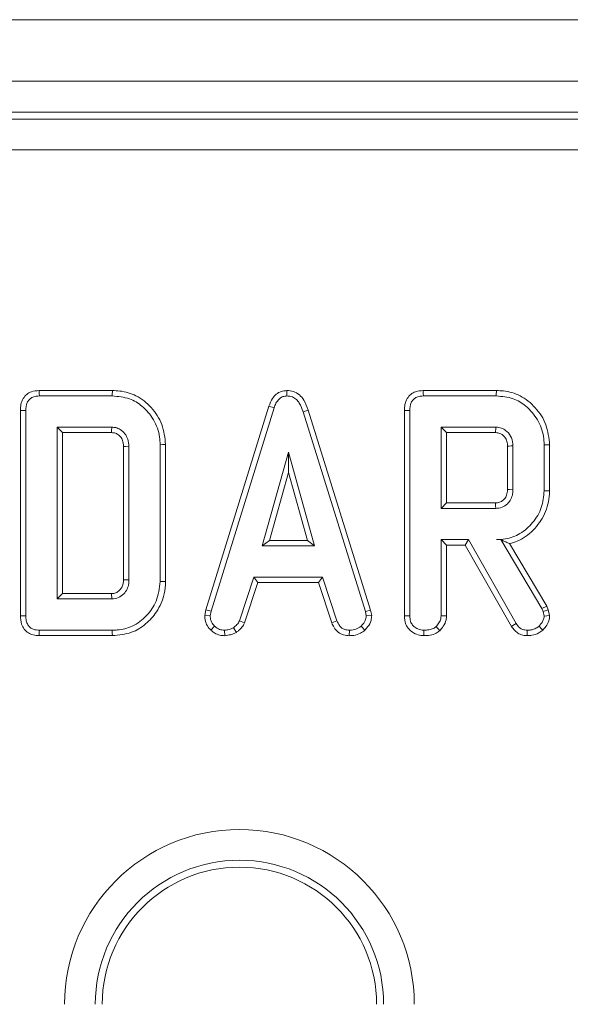
# Model space of a CAD drawing. Units: millimetres. Extents: x -1798 to 7132, y -31 to 4936.
# Drawn here: x 1038 to 1110, y 2304 to 2431 of the extents above; entities that cross this region are included whole.
import ezdxf

# ---------------------------------------------------------------- set-up
doc = ezdxf.new("R2010")
doc.units = ezdxf.units.MM
doc.header["$LTSCALE"] = 10

msp = doc.modelspace()

# ---------------------------------------------------------------- linework, layer by layer
at = {"color": 7, "linetype": 'Continuous', "lineweight": 15}
for p, q in [((639.052, 2431.451), (2637.052, 2431.451)), ((639.052, 2423.451), (2637.052, 2423.451)), ((1432.288, 2419.451), (843.815, 2419.451)), ((844.721, 2418.545), (1431.382, 2418.545)), ((1431.303, 2414.56), (844.801, 2414.56)), ((1050.361, 2383.317), (1040.873, 2383.317)), ((1040.887, 2382.611), (1050.351, 2382.611)), ((1073.005, 2383.318), (1073.008, 2382.611)), ((1100.185, 2383.317), (1090.697, 2383.317)), ((1090.712, 2382.611), (1100.175, 2382.611)), ((1070.667, 2381.291), (1062.484, 2354.837)), ((1063.171, 2354.67), (1071.336, 2381.066)), ((1070.667, 2381.291), (1071.336, 2381.066)), ((1038.427, 2380.732), (1038.427, 2354.085)), ((1039.133, 2354.094), (1039.133, 2380.724)), ((1075.774, 2380.749), (1075.098, 2380.546)), ((1075.098, 2380.546), (1083.187, 2354.645)), ((1083.872, 2354.819), (1075.774, 2380.749)), ((1088.252, 2380.732), (1088.252, 2354.084)), ((1088.957, 2354.094), (1088.957, 2380.724)), ((1043.187, 2378.557), (1043.187, 2356.26)), ((1043.892, 2377.852), (1043.187, 2378.557)), ((1050.281, 2378.557), (1043.187, 2378.557)), ((1093.011, 2378.557), (1093.011, 2368.017)), ((1093.716, 2377.852), (1093.011, 2378.557)), ((1100.106, 2378.557), (1093.011, 2378.557)), ((1043.892, 2356.965), (1043.892, 2377.852)), ((1043.892, 2377.852), (1050.263, 2377.852)), ((1093.716, 2368.722), (1093.716, 2377.852)), ((1093.716, 2377.852), (1100.087, 2377.852)), ((1051.806, 2376.062), (1051.806, 2358.753)), ((1052.511, 2358.743), (1052.511, 2376.074)), ((1056.565, 2376.289), (1056.565, 2358.528)), ((1057.27, 2358.52), (1057.27, 2376.297)), ((1101.63, 2376.111), (1101.63, 2370.46)), ((1102.335, 2370.449), (1102.335, 2376.125)), ((1106.389, 2376.258), (1106.389, 2370.316)), ((1107.095, 2370.308), (1107.095, 2376.265)), ((1073.198, 2375.314), (1069.803, 2363.152)), ((1076.593, 2363.152), (1073.198, 2375.314)), ((1073.198, 2372.691), (1073.198, 2375.314)), ((1070.732, 2363.857), (1073.198, 2372.691)), ((1073.198, 2372.691), (1075.664, 2363.857)), ((1093.716, 2368.722), (1093.011, 2368.017)), ((1100.085, 2368.722), (1093.716, 2368.722)), ((1093.011, 2368.017), (1100.106, 2368.017)), ((1070.732, 2363.857), (1069.803, 2363.152)), ((1069.803, 2363.152), (1076.593, 2363.152)), ((1075.664, 2363.857), (1070.732, 2363.857)), ((1075.664, 2363.857), (1076.593, 2363.152)), ((1096.565, 2363.963), (1093.011, 2363.963)), ((1093.011, 2363.963), (1093.011, 2354.081)), ((1093.716, 2363.257), (1093.011, 2363.963)), ((1093.716, 2354.062), (1093.716, 2363.257)), ((1093.716, 2363.257), (1096.155, 2363.257)), ((1096.155, 2363.257), (1096.565, 2363.963)), ((1096.155, 2363.257), (1102.161, 2352.705)), ((1102.76, 2353.08), (1096.565, 2363.963)), ((1100.771, 2363.974), (1100.22, 2363.963)), ((1100.22, 2363.963), (1100.764, 2363.963)), ((1100.771, 2363.974), (1100.764, 2363.963)), ((1100.764, 2363.963), (1106.104, 2355.031)), ((1106.746, 2355.333), (1101.896, 2363.445)), ((1068.732, 2359.098), (1066.864, 2353.416)), ((1067.52, 2353.154), (1069.243, 2358.392)), ((1077.613, 2359.098), (1068.732, 2359.098)), ((1069.243, 2358.392), (1068.732, 2359.098)), ((1069.243, 2358.392), (1077.103, 2358.392)), ((1077.103, 2358.392), (1077.613, 2359.098)), ((1077.103, 2358.392), (1078.825, 2353.161)), ((1079.482, 2353.422), (1077.613, 2359.098)), ((1043.892, 2356.965), (1043.187, 2356.26)), ((1050.261, 2356.965), (1043.892, 2356.965)), ((1043.187, 2356.26), (1050.281, 2356.26)), ((1062.484, 2354.837), (1062.354, 2354.112)), ((1062.354, 2354.112), (1063.063, 2354.068)), ((1062.484, 2354.837), (1063.171, 2354.67)), ((1063.063, 2354.068), (1063.171, 2354.67)), ((1083.872, 2354.819), (1083.187, 2354.645)), ((1083.187, 2354.645), (1083.302, 2354.068)), ((1084.011, 2354.114), (1083.302, 2354.068)), ((1084.011, 2354.114), (1083.872, 2354.819)), ((1106.746, 2355.333), (1106.104, 2355.031)), ((1106.104, 2355.031), (1106.244, 2354.638)), ((1106.921, 2354.84), (1106.244, 2354.638)), ((1106.244, 2354.638), (1106.389, 2354.036)), ((1106.921, 2354.84), (1106.746, 2355.333)), ((1107.101, 2354.096), (1106.921, 2354.84)), ((1067.52, 2353.154), (1066.864, 2353.416)), ((1078.825, 2353.161), (1079.482, 2353.422)), ((1050.351, 2352.206), (1040.887, 2352.206)), ((1063.149, 2352.219), (1063.633, 2352.732)), ((1064.94, 2351.498), (1064.906, 2352.206)), ((1066.461, 2351.929), (1066.065, 2352.516)), ((1081.096, 2351.499), (1081.11, 2352.206)), ((1083.102, 2352.198), (1082.624, 2352.719)), ((1040.873, 2351.501), (1050.361, 2351.501))]:
    msp.add_line(p, q, dxfattribs=at)
at = {"color": 7, "linetype": 'Continuous', "lineweight": 15, "flags": 128}
for points in [[(1040.873, 2383.317), (1040.877, 2383.122), (1040.882, 2382.867), (1040.887, 2382.611)], [(1050.361, 2383.317), (1050.359, 2383.154), (1050.356, 2382.922), (1050.351, 2382.611)], [(1090.697, 2383.317), (1090.701, 2383.122), (1090.706, 2382.867), (1090.712, 2382.611)], [(1100.185, 2383.317), (1100.183, 2383.154), (1100.18, 2382.922), (1100.175, 2382.611)], [(1038.427, 2380.732), (1038.621, 2380.73), (1038.877, 2380.727), (1039.133, 2380.724)], [(1088.252, 2380.732), (1088.446, 2380.73), (1088.701, 2380.727), (1088.957, 2380.724)], [(1050.263, 2377.852), (1050.27, 2378.102), (1050.281, 2378.557)], [(1100.087, 2377.852), (1100.093, 2378.063), (1100.099, 2378.31), (1100.106, 2378.557)], [(1051.806, 2376.062), (1052.055, 2376.066), (1052.511, 2376.074)], [(1057.27, 2376.297), (1057.108, 2376.295), (1056.875, 2376.293), (1056.565, 2376.289)], [(1101.63, 2376.111), (1101.841, 2376.115), (1102.088, 2376.12), (1102.335, 2376.125)], [(1107.095, 2376.265), (1106.932, 2376.264), (1106.7, 2376.261), (1106.389, 2376.258)], [(1101.63, 2370.46), (1101.91, 2370.455), (1102.335, 2370.449)], [(1107.095, 2370.308), (1106.777, 2370.312), (1106.389, 2370.316)], [(1100.085, 2368.722), (1100.093, 2368.442), (1100.106, 2368.017)], [(1051.806, 2358.753), (1052.045, 2358.75), (1052.278, 2358.746), (1052.511, 2358.743)], [(1057.27, 2358.52), (1056.953, 2358.523), (1056.565, 2358.528)], [(1050.261, 2356.965), (1050.268, 2356.726), (1050.275, 2356.493), (1050.281, 2356.26)], [(1038.427, 2354.085), (1038.629, 2354.088), (1038.881, 2354.091), (1039.133, 2354.094)], [(1088.252, 2354.084), (1088.458, 2354.087), (1088.708, 2354.09), (1088.957, 2354.094)], [(1093.716, 2354.062), (1093.515, 2354.067), (1093.263, 2354.074), (1093.011, 2354.081)], [(1107.101, 2354.096), (1106.745, 2354.066), (1106.389, 2354.036)], [(1102.161, 2352.705), (1102.328, 2352.809), (1102.544, 2352.945), (1102.76, 2353.08)], [(1040.873, 2351.501), (1040.877, 2351.703), (1040.882, 2351.954), (1040.887, 2352.206)], [(1050.361, 2351.501), (1050.357, 2351.818), (1050.351, 2352.206)], [(1090.776, 2351.5), (1090.778, 2351.707), (1090.78, 2351.956), (1090.781, 2352.206)], [(1092.84, 2352.148), (1092.702, 2352.297), (1092.53, 2352.483), (1092.359, 2352.668)], [(1104.173, 2351.5), (1104.176, 2351.696), (1104.181, 2351.951), (1104.185, 2352.206)], [(1106.217, 2352.23), (1105.974, 2352.487), (1105.731, 2352.744)]]:
    msp.add_lwpolyline(points, dxfattribs=at)
at = {"color": 7, "linetype": 'Continuous', "lineweight": 15}
for radius in [22.69, 18.705, 17.8]:
    msp.add_arc((1066.852, 2303.651), radius, 0, 180, dxfattribs=at)
for points, knots in [([(1040.873, 2383.317), (1040.528, 2383.288), (1039.952, 2383.24), (1039.23, 2382.844), (1038.74, 2382.271), (1038.462, 2381.533), (1038.439, 2380.992), (1038.427, 2380.732)], [0, 0, 0, 0, 0.2545739, 0.4260539, 0.5983282, 0.8064908, 1, 1, 1, 1]), ([(1039.133, 2380.724), (1039.156, 2381.074), (1039.189, 2381.579), (1039.535, 2382.149), (1039.945, 2382.451), (1040.419, 2382.591), (1040.75, 2382.605), (1040.887, 2382.611)], [0, 0, 0, 0, 0.35162258, 0.50628707, 0.66205373, 0.86031194, 1, 1, 1, 1]), ([(1050.351, 2382.611), (1051.114, 2382.545), (1052.505, 2382.423), (1054.402, 2381.28), (1055.815, 2379.57), (1056.508, 2377.744), (1056.552, 2376.622), (1056.565, 2376.289)], [0, 0, 0, 0, 0.2308426, 0.4210462, 0.6578233, 0.8985205, 1, 1, 1, 1]), ([(1057.27, 2376.297), (1057.175, 2377.189), (1056.987, 2378.957), (1055.514, 2381.178), (1053.592, 2382.723), (1051.74, 2383.266), (1050.687, 2383.305), (1050.361, 2383.317)], [0, 0, 0, 0, 0.2436927, 0.4827439, 0.7101706, 0.9103586, 1, 1, 1, 1]), ([(1073.005, 2383.318), (1072.751, 2383.294), (1072.256, 2383.247), (1071.61, 2382.863), (1071.033, 2382.218), (1070.806, 2381.642), (1070.667, 2381.291)], [0, 0, 0, 0, 0.22784592, 0.44500633, 0.66122792, 1, 1, 1, 1]), ([(1071.336, 2381.066), (1071.413, 2381.272), (1071.569, 2381.686), (1071.921, 2382.186), (1072.368, 2382.506), (1072.738, 2382.597), (1072.952, 2382.608), (1073.008, 2382.611)], [0, 0, 0, 0, 0.2699358, 0.5421948, 0.7364875, 0.9314933, 1, 1, 1, 1]), ([(1075.774, 2380.749), (1075.618, 2381.211), (1075.367, 2381.955), (1074.66, 2382.791), (1073.878, 2383.241), (1073.29, 2383.302), (1073.006, 2383.317), (1073.005, 2383.318)], [0, 0, 0, 0, 0.3545644, 0.5721773, 0.790732, 0.9994731, 1, 1, 1, 1]), ([(1073.008, 2382.611), (1073.253, 2382.588), (1073.702, 2382.545), (1074.26, 2382.181), (1074.772, 2381.532), (1074.967, 2380.943), (1075.098, 2380.546)], [0, 0, 0, 0, 0.2291943, 0.4194753, 0.6097033, 1, 1, 1, 1]), ([(1090.697, 2383.317), (1090.353, 2383.288), (1089.777, 2383.24), (1089.054, 2382.844), (1088.564, 2382.271), (1088.287, 2381.533), (1088.263, 2380.992), (1088.252, 2380.732)], [0, 0, 0, 0, 0.25458592, 0.42606413, 0.59832696, 0.80649279, 1, 1, 1, 1]), ([(1088.957, 2380.724), (1088.98, 2381.074), (1089.013, 2381.579), (1089.359, 2382.149), (1089.769, 2382.451), (1090.243, 2382.591), (1090.575, 2382.605), (1090.712, 2382.611)], [0, 0, 0, 0, 0.35162867, 0.50628349, 0.66205128, 0.86031093, 1, 1, 1, 1]), ([(1100.175, 2382.611), (1100.921, 2382.549), (1102.302, 2382.434), (1104.19, 2381.288), (1105.604, 2379.601), (1106.323, 2377.767), (1106.373, 2376.631), (1106.389, 2376.258)], [0, 0, 0, 0, 0.2250715, 0.4168072, 0.6542646, 0.8865063, 1, 1, 1, 1]), ([(1107.095, 2376.265), (1107, 2377.157), (1106.814, 2378.92), (1105.344, 2381.148), (1103.415, 2382.727), (1101.546, 2383.268), (1100.493, 2383.306), (1100.185, 2383.317)], [0, 0, 0, 0, 0.2431585, 0.4803815, 0.7106447, 0.9155373, 1, 1, 1, 1]), ([(1052.511, 2376.074), (1052.487, 2376.386), (1052.442, 2376.973), (1052.019, 2377.744), (1051.454, 2378.267), (1050.836, 2378.527), (1050.453, 2378.548), (1050.281, 2378.557)], [0, 0, 0, 0, 0.2500067, 0.470806, 0.6916005, 0.8617817, 1, 1, 1, 1]), ([(1102.335, 2376.125), (1102.301, 2376.485), (1102.235, 2377.182), (1101.672, 2377.955), (1101.018, 2378.408), (1100.49, 2378.54), (1100.185, 2378.554), (1100.106, 2378.557)], [0, 0, 0, 0, 0.2917569, 0.5642961, 0.7497325, 0.9348558, 1, 1, 1, 1]), ([(1050.263, 2377.852), (1050.442, 2377.841), (1050.776, 2377.82), (1051.238, 2377.525), (1051.593, 2377.102), (1051.786, 2376.572), (1051.799, 2376.222), (1051.806, 2376.062)], [0, 0, 0, 0, 0.2006873, 0.3738161, 0.6039292, 0.8182169, 1, 1, 1, 1]), ([(1100.087, 2377.852), (1100.278, 2377.836), (1100.624, 2377.807), (1101.109, 2377.498), (1101.47, 2377.031), (1101.618, 2376.516), (1101.627, 2376.21), (1101.63, 2376.111)], [0, 0, 0, 0, 0.21826009, 0.394756, 0.64700536, 0.88508994, 1, 1, 1, 1]), ([(1101.63, 2370.46), (1101.612, 2370.207), (1101.582, 2369.776), (1101.272, 2369.239), (1100.862, 2368.889), (1100.436, 2368.739), (1100.173, 2368.726), (1100.085, 2368.722)], [0, 0, 0, 0, 0.2881582, 0.4922632, 0.6965085, 0.8990484, 1, 1, 1, 1]), ([(1100.106, 2368.017), (1100.385, 2368.046), (1100.946, 2368.106), (1101.635, 2368.578), (1102.098, 2369.202), (1102.315, 2369.849), (1102.329, 2370.27), (1102.335, 2370.449)], [0, 0, 0, 0, 0.2262535, 0.4548749, 0.6561404, 0.8543602, 1, 1, 1, 1]), ([(1106.389, 2370.316), (1106.319, 2369.57), (1106.178, 2368.072), (1104.983, 2366.128), (1103.376, 2364.656), (1101.651, 2364.024), (1100.599, 2363.979), (1100.22, 2363.963)], [0, 0, 0, 0, 0.2266849, 0.4549371, 0.6785123, 0.8839561, 1, 1, 1, 1]), ([(1101.896, 2363.445), (1102.236, 2363.545), (1103.364, 2363.877), (1105.075, 2365.11), (1106.591, 2367.243), (1107.072, 2369.139), (1107.092, 2370.165), (1107.095, 2370.308)], [0, 0, 0, 0, 0.115264, 0.3818139, 0.6660448, 0.9533347, 1, 1, 1, 1]), ([(1100.771, 2363.974), (1100.983, 2363.867), (1101.368, 2363.672), (1101.732, 2363.515), (1101.896, 2363.445)], [0, 0, 0, 0, 0.5504071, 1, 1, 1, 1]), ([(1051.806, 2358.753), (1051.784, 2358.449), (1051.748, 2357.965), (1051.366, 2357.42), (1050.943, 2357.078), (1050.538, 2356.979), (1050.309, 2356.968), (1050.261, 2356.965)], [0, 0, 0, 0, 0.3388826, 0.5395916, 0.7390741, 0.9456207, 1, 1, 1, 1]), ([(1050.281, 2356.26), (1050.586, 2356.295), (1051.168, 2356.363), (1051.853, 2356.886), (1052.304, 2357.523), (1052.494, 2358.171), (1052.506, 2358.579), (1052.511, 2358.743)], [0, 0, 0, 0, 0.2433149, 0.4655347, 0.6705212, 0.8675646, 1, 1, 1, 1]), ([(1056.565, 2358.528), (1056.461, 2357.649), (1056.269, 2356.019), (1054.86, 2354.007), (1053.099, 2352.645), (1051.45, 2352.238), (1050.567, 2352.212), (1050.351, 2352.206)], [0, 0, 0, 0, 0.266328, 0.49423066, 0.72974827, 0.93372444, 1, 1, 1, 1]), ([(1050.361, 2351.501), (1051.214, 2351.577), (1052.779, 2351.718), (1054.752, 2352.942), (1056.245, 2354.643), (1057.147, 2356.593), (1057.236, 2357.978), (1057.27, 2358.52)], [0, 0, 0, 0, 0.2324025, 0.4266556, 0.6199407, 0.8512187, 1, 1, 1, 1]), ([(1038.427, 2354.085), (1038.451, 2353.715), (1038.49, 2353.099), (1038.893, 2352.323), (1039.431, 2351.831), (1040.123, 2351.55), (1040.611, 2351.518), (1040.873, 2351.501)], [0, 0, 0, 0, 0.27309, 0.454765, 0.6371037, 0.8052416, 1, 1, 1, 1]), ([(1040.887, 2352.206), (1040.621, 2352.225), (1040.2, 2352.254), (1039.686, 2352.531), (1039.358, 2352.916), (1039.158, 2353.458), (1039.141, 2353.871), (1039.133, 2354.094)], [0, 0, 0, 0, 0.2683977, 0.4244604, 0.5808706, 0.7738206, 1, 1, 1, 1]), ([(1062.354, 2354.112), (1062.36, 2353.992), (1062.378, 2353.596), (1062.543, 2352.926), (1062.908, 2352.452), (1063.128, 2352.239), (1063.149, 2352.219)], [0, 0, 0, 0, 0.1699743, 0.5647931, 0.9581512, 1, 1, 1, 1]), ([(1083.102, 2352.198), (1083.234, 2352.34), (1083.584, 2352.714), (1083.953, 2353.37), (1083.995, 2353.902), (1084.011, 2354.114)], [0, 0, 0, 0, 0.2682589, 0.7083363, 1, 1, 1, 1]), ([(1088.252, 2354.084), (1088.286, 2353.698), (1088.343, 2353.06), (1088.827, 2352.294), (1089.449, 2351.808), (1090.128, 2351.54), (1090.593, 2351.511), (1090.776, 2351.5)], [0, 0, 0, 0, 0.2833738, 0.4693744, 0.654809, 0.8635494, 1, 1, 1, 1]), ([(1090.781, 2352.206), (1090.51, 2352.237), (1090.036, 2352.291), (1089.493, 2352.65), (1089.123, 2353.109), (1088.971, 2353.614), (1088.961, 2353.964), (1088.957, 2354.094)], [0, 0, 0, 0, 0.27425, 0.4791584, 0.6439621, 0.8675571, 1, 1, 1, 1]), ([(1093.011, 2354.081), (1093.003, 2353.95), (1092.982, 2353.624), (1092.754, 2353.127), (1092.493, 2352.824), (1092.359, 2352.668)], [0, 0, 0, 0, 0.2462507, 0.6130015, 1, 1, 1, 1]), ([(1106.217, 2352.23), (1106.348, 2352.378), (1106.659, 2352.731), (1107.029, 2353.354), (1107.078, 2353.863), (1107.101, 2354.096)], [0, 0, 0, 0, 0.2811638, 0.6694941, 1, 1, 1, 1]), ([(1063.633, 2352.732), (1063.477, 2352.902), (1063.164, 2353.243), (1063.079, 2353.755), (1063.065, 2354.025), (1063.063, 2354.068)], [0, 0, 0, 0, 0.4549407, 0.9137682, 1, 1, 1, 1]), ([(1066.864, 2353.416), (1066.763, 2353.247), (1066.609, 2352.988), (1066.307, 2352.716), (1066.146, 2352.583), (1066.065, 2352.516)], [0, 0, 0, 0, 0.4825639, 0.7406527, 1, 1, 1, 1]), ([(1066.461, 2351.929), (1066.555, 2352.005), (1066.805, 2352.212), (1067.213, 2352.583), (1067.415, 2352.959), (1067.52, 2353.154)], [0, 0, 0, 0, 0.2219515, 0.5958963, 1, 1, 1, 1]), ([(1078.825, 2353.161), (1078.919, 2352.963), (1079.131, 2352.515), (1079.618, 2351.913), (1080.347, 2351.571), (1080.851, 2351.523), (1081.096, 2351.499)], [0, 0, 0, 0, 0.2192191, 0.4961463, 0.7546567, 1, 1, 1, 1]), ([(1081.11, 2352.206), (1080.913, 2352.225), (1080.572, 2352.258), (1080.117, 2352.461), (1079.751, 2352.858), (1079.585, 2353.206), (1079.482, 2353.422)], [0, 0, 0, 0, 0.2707564, 0.4702303, 0.67148, 1, 1, 1, 1]), ([(1083.302, 2354.068), (1083.272, 2353.865), (1083.206, 2353.407), (1082.876, 2352.986), (1082.662, 2352.76), (1082.624, 2352.719)], [0, 0, 0, 0, 0.39348089, 0.89007055, 1, 1, 1, 1]), ([(1092.84, 2352.148), (1093, 2352.331), (1093.365, 2352.747), (1093.673, 2353.422), (1093.705, 2353.897), (1093.716, 2354.062)], [0, 0, 0, 0, 0.3384745, 0.7708826, 1, 1, 1, 1]), ([(1104.185, 2352.206), (1103.982, 2352.222), (1103.626, 2352.251), (1103.112, 2352.569), (1102.893, 2352.887), (1102.76, 2353.08)], [0, 0, 0, 0, 0.3443944, 0.6023058, 1, 1, 1, 1]), ([(1106.389, 2354.036), (1106.363, 2353.865), (1106.313, 2353.535), (1106.049, 2353.107), (1105.838, 2352.867), (1105.731, 2352.744)], [0, 0, 0, 0, 0.3493499, 0.6697778, 1, 1, 1, 1]), ([(1063.149, 2352.219), (1063.31, 2352.08), (1063.646, 2351.79), (1064.274, 2351.537), (1064.722, 2351.511), (1064.94, 2351.498)], [0, 0, 0, 0, 0.3211215, 0.6708986, 1, 1, 1, 1]), ([(1064.906, 2352.206), (1064.686, 2352.225), (1064.244, 2352.263), (1063.842, 2352.54), (1063.656, 2352.71), (1063.633, 2352.732)], [0, 0, 0, 0, 0.4635636, 0.9320662, 1, 1, 1, 1]), ([(1066.065, 2352.516), (1065.884, 2352.438), (1065.608, 2352.319), (1065.211, 2352.249), (1065.008, 2352.22), (1064.906, 2352.206)], [0, 0, 0, 0, 0.4888916, 0.7441091, 1, 1, 1, 1]), ([(1064.94, 2351.498), (1065.074, 2351.517), (1065.439, 2351.569), (1065.967, 2351.67), (1066.318, 2351.854), (1066.461, 2351.929)], [0, 0, 0, 0, 0.2556295, 0.6962142, 1, 1, 1, 1]), ([(1081.096, 2351.499), (1081.289, 2351.507), (1081.795, 2351.527), (1082.509, 2351.74), (1082.93, 2352.065), (1083.102, 2352.198)], [0, 0, 0, 0, 0.268431, 0.6998906, 1, 1, 1, 1]), ([(1082.624, 2352.719), (1082.414, 2352.57), (1081.993, 2352.271), (1081.434, 2352.218), (1081.145, 2352.207), (1081.11, 2352.206)], [0, 0, 0, 0, 0.4665095, 0.9351471, 1, 1, 1, 1]), ([(1090.776, 2351.5), (1091.048, 2351.512), (1091.599, 2351.537), (1092.322, 2351.754), (1092.693, 2352.036), (1092.84, 2352.148)], [0, 0, 0, 0, 0.3699844, 0.7497304, 1, 1, 1, 1]), ([(1092.359, 2352.668), (1092.247, 2352.585), (1091.97, 2352.377), (1091.415, 2352.234), (1090.996, 2352.215), (1090.781, 2352.206)], [0, 0, 0, 0, 0.24786984, 0.61493032, 1, 1, 1, 1]), ([(1102.161, 2352.705), (1102.289, 2352.521), (1102.549, 2352.146), (1103.101, 2351.706), (1103.683, 2351.532), (1104.046, 2351.508), (1104.173, 2351.5)], [0, 0, 0, 0, 0.273413, 0.5556666, 0.8441234, 1, 1, 1, 1]), ([(1104.173, 2351.5), (1104.385, 2351.508), (1104.915, 2351.529), (1105.638, 2351.772), (1106.052, 2352.1), (1106.217, 2352.23)], [0, 0, 0, 0, 0.2868675, 0.7168805, 1, 1, 1, 1]), ([(1105.731, 2352.744), (1105.599, 2352.641), (1105.288, 2352.398), (1104.741, 2352.227), (1104.35, 2352.212), (1104.185, 2352.206)], [0, 0, 0, 0, 0.2985388, 0.7044665, 1, 1, 1, 1])]:
    msp.add_open_spline(points, degree=3, knots=knots, dxfattribs=at)

doc.saveas('drawing.dxf')
